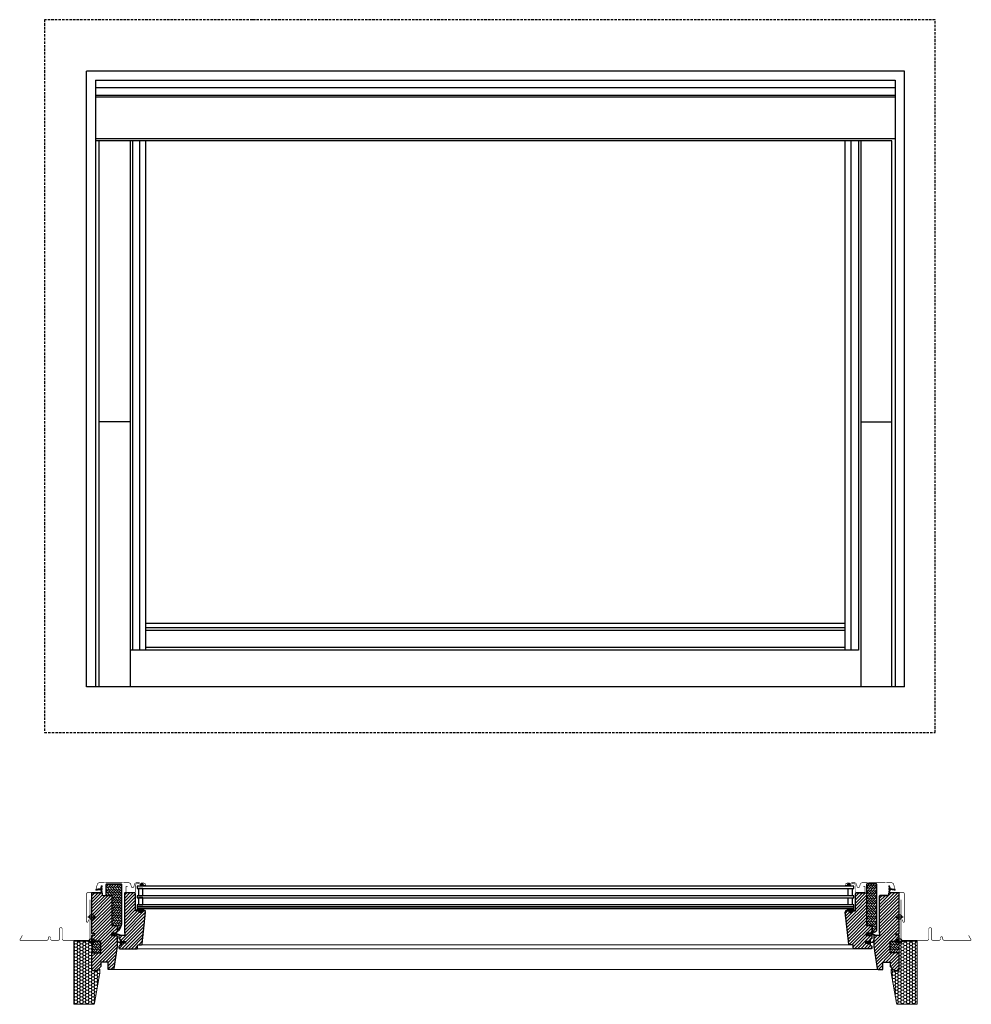
# Model space of a CAD drawing. Extents: x 25 to 3282, y -115 to 1541.
# Drawn here: x 25 to 1604, y -115 to 1519 of the extents above; entities that cross this region are included whole.
import ezdxf

# ---------------------------------------------------------------- set-up
doc = ezdxf.new("R2010")
doc.units = 0
doc.header["$LTSCALE"] = 10
doc.header["$MEASUREMENT"] = 0
doc.linetypes.add('HIDDEN', pattern=[0.6, 0.4, -0.2])
doc.layers.get('0').update_dxf_attribs({"linetype": 'CONTINUOUS'})
for name, color, linetype, lineweight in [('VELUX-BDX', 6, 'CONTINUOUS', 18), ('VELUX_DICHTUNGEN', 254, 'CONTINUOUS', 5), ('VELUX_EDW', 4, 'CONTINUOUS', 18), ('VELUX_SCHRAFFUR', 252, 'CONTINUOUS', 5)]:
    doc.layers.add(name, color=color, linetype=linetype, lineweight=lineweight)
for name, color, linetype in [('VELUX-STANDARD EINBAU', 10, 'CONTINUOUS'), ('VELUX-VERTIEFTER EINBAU', 160, 'CONTINUOUS'), ('VELUX_ABDECKBLECH', 4, 'CONTINUOUS'), ('VELUX_ANSICHT', 7, 'CONTINUOUS'), ('VELUX_FENSTERGLAS', 7, 'CONTINUOUS'), ('VELUX_FENSTERRAHMEN', 2, 'CONTINUOUS')]:
    doc.layers.add(name, color=color, linetype=linetype)
pattern_1 = [(45, (-1146.9696, -733.2854), (-2.65165, 2.65165), [])]
pattern_2 = [(45, (-1118.38956, -743.4854), (-0.176776695, 0.176776695), [])]
pattern_3 = [(45, (-1561.13434, -743.4854), (-0.176776695, 0.176776695), [])]
pattern_4 = [(45, (-1496.2476, -733.7854), (-2.6516504, 2.6516504), [])]
pattern_5 = [(135, (-1496.2476, -721.0854), (-4.2426407, -1e-14), [9, -3]), (225, (-1498.369, -718.964), (-4.2426407, -1e-14), [9, -3])]

# ---------------------------------------------------------------- blocks, each defined once
blk = doc.blocks.new('GGL L')
at = {"layer": 'VELUX_DICHTUNGEN'}
h = blk.add_hatch(dxfattribs=at)
h.set_pattern_fill('ANSI31', color=256, scale=2, style=0)
h.set_pattern_definition(pattern_2)
edge = h.paths.add_edge_path()
edge.add_line((15.2, 84.1), (15.8, 81.3))
edge.add_arc((16.5, 81.6), 0.7, 205, 377.9204)
edge.add_arc((31.3, 86.4), 14.9, 184.5466, 197.9204, ccw=False)
edge.add_arc((16.8, 85.2), 0.315, 108.8907, 183.5932, ccw=False)
edge.add_arc((16.5, 86.2), 0.7, 286.8045, 433.1955)
edge.add_arc((16.7, 87.2), 0.3, 175.4534, 253.1955, ccw=False)
edge.add_arc((31.3, 86), 14.9, 162.0796, 175.4534, ccw=False)
edge.add_arc((16.5, 90.8), 0.7, 342.0796, 515)
edge.add_line((15.8, 91.1), (15.2, 88.3))
edge.add_arc((16.2, 88.1), 1.06, 164.7734, 197.6418)
edge.add_arc((14.7, 87.5), 0.6, -86.0725, 27.4153, ccw=False)
edge.add_line((14.7, 86.9), (7, 85.7))
edge.add_arc((7.4, 85.1), 0.695, 123.8771, 266.2684)
edge.add_line((7.3, 84.4), (14.7, 85.5))
edge.add_arc((14.7, 84.9), 0.6, -27.4153, 86.0725, ccw=False)
edge.add_arc((16.2, 84.3), 1.06, 162.3582, 195.2266)
h = blk.add_hatch(dxfattribs=at)
h.set_pattern_fill('ANSI31', color=256, scale=2, style=0)
h.set_pattern_definition(pattern_2)
h.paths.add_polyline_path([(81.2, 94.4, -0.259924), (82.5, 96.1, -0.016376), (82.9, 96.2, -0.450393), (85.4, 94.2), (86, 90.9), (80.7, 90.9)])
h = blk.add_hatch(dxfattribs=at)
h.set_pattern_fill('ANSI31', color=256, scale=2, style=0)
h.set_pattern_definition(pattern_2)
h.paths.add_polyline_path([(82.9, 49.9), (85.9, 49.9), (88.8, 50), (88.9, 50.9), (86.4, 50.9, -0.36397), (86.2, 51.2), (86.2, 53, -0.240305), (86.3, 53.3, 0.674576), (86.1, 53.9), (82.5, 53.9, 0.523641), (82.2, 53.5), (83.2, 52, -0.595689), (83, 51.6), (79, 51.6), (78.2, 53.4), (77.6, 52.1, -0.649408), (77, 52.1), (76.3, 53.8), (75.3, 51.5, -0.488006), (74.5, 51.3), (73, 52.5, 0.323731), (72.7, 52.4), (72.7, 52, 0.109394), (72.7, 52), (75, 49.9), (78.3, 49.9), (78.3, 49.6, 0.999753), (82.9, 49.6)])
h = blk.add_hatch(dxfattribs=at)
h.set_pattern_fill('ANSI31', color=256, scale=2, style=0)
h.set_pattern_definition(pattern_2)
h.paths.add_polyline_path([(38.1, 9), (37.4, 10.7, -0.557806), (38, 11.3), (48.7, 8.8, 0.849746), (48.8, 9.8), (39.3, 13), (32.5, 13), (32.5, 9)])
h = blk.add_hatch(dxfattribs=at)
h.set_pattern_fill('ANSI31', color=256, scale=2, style=0)
h.set_pattern_definition(pattern_2)
h.paths.add_polyline_path([(55.7, -0.6), (48.6, -0.6), (48.6, 1), (47.8, 1.8, 0.668166), (47.3, 1.6), (47.3, -1.8), (45.8, -1.8, -0.357566), (42.7, 0.4), (42.2, 2.5, 0.336997), (42, 2.8), (42, 0.9), (42.3, -0.3, 0.334355), (45.1, -2.6), (47.3, -2.6), (47.3, -6.1, 0.668166), (47.8, -6.3), (48.6, -5.5), (48.6, -3.8), (55.7, -3.8)])
at = {"layer": 'VELUX_SCHRAFFUR', "linetype": 'Continuous', "lineweight": 0}
h = blk.add_hatch(dxfattribs=at)
h.set_pattern_fill('AR-HBONE', color=256, scale=0.75, angle=90, style=0)
h.set_pattern_definition([(135, (-520.59, -596.3794), (-4.242641, -1e-14), [9, -3]), (225, (-522.7114, -594.258), (-4.242641, -1e-14), [9, -3])])
edge = h.paths.add_edge_path()
edge.add_line((42, 17), (43.8, 17))
edge.add_arc((43.8, 19), 2, 270, 330)
edge.add_line((45.6, 18), (47.3, 21))
edge.add_arc((30, 31), 20, 330, 360)
edge.add_line((50, 31), (50, 93.3))
edge.add_arc((49, 93.3), 1, 0, 90)
edge.add_line((49, 94.3), (24.5, 94.3))
edge.add_arc((24.5, 93.3), 1, 90, 180)
edge.add_line((23.5, 93.3), (23.5, 76.7))
edge.add_arc((24.5, 76.7), 1, 180.0025, 270)
edge.add_line((24.5, 75.7), (33, 75.7))
edge.add_line((33, 75.7), (33, 26.7))
edge.add_line((33, 26.7), (33, 26))
edge.add_line((33, 26), (40.5, 26))
edge.add_arc((40.5, 24.5), 1.5, 0.0004, 90, ccw=False)
edge.add_line((42, 24.5), (42, 17))
at = {"layer": 'VELUX_SCHRAFFUR'}
h = blk.add_hatch(dxfattribs=at)
h.set_pattern_fill('ANSI31', color=256, scale=30, style=0)
h.set_pattern_definition(pattern_1)
h.paths.add_polyline_path([(33, 74.2, 0.414217), (31.5, 75.7), (18.5, 75.7, -0.414201), (17.5, 76.7), (17.5, 78.7, 0.414221), (16, 80.2), (1.5, 80.2, 0.41422), (0, 78.7), (0, 12.5), (0.5, 12), (5, 12), (5, 9.6), (0.5, 9.6), (0, 9.1), (0, 1.5), (1, 1.5), (1, 0), (15, -0.3), (15, -19.7), (0, -20), (0, -47.3), (2, -49.3), (7.5, -49.3), (14.8, -42), (14.8, -35), (27.3, -35), (27.3, -47), (35, -47, 0.371465), (36.5, -45.7), (42, -8.9, 0.036989), (42, -8.7), (42, 0.9), (41.7, 2.4, -0.654716), (42, 2.8), (42, 7.5, 0.414214), (40.5, 9), (32.5, 9), (32.5, 13), (39.4, 13, 0.198918), (40.5, 13.4), (41.6, 14.5, 0.198912), (42, 15.6), (42, 24.5, 0.414214), (40.5, 26), (33, 26)])
h = blk.add_hatch(dxfattribs=at)
h.set_pattern_fill('ANSI31', color=256, scale=30, style=0)
h.set_pattern_definition(pattern_1)
edge = h.paths.add_edge_path()
edge.add_arc((87.4, 47.9), 2, 354.1517, 450.0001)
edge.add_line((87.4, 49.9), (83.4, 49.9))
edge.add_arc((80.6, 49.9), 2.8, -180.0002, 0.0002, ccw=False)
edge.add_line((77.8, 49.9), (74.1, 49.9))
edge.add_arc((74.1, 51.4), 1.5, 179.9308, 270.0687, ccw=False)
edge.add_line((72.6, 51.4), (72.6, 78.4))
edge.add_arc((71.1, 78.4), 1.5, 0.0009, 89.9997)
edge.add_line((71.1, 79.9), (55.6, 79.9))
edge.add_arc((55.6, 78.4), 1.5, 90, 180)
edge.add_line((54.1, 78.4), (54.1, 13))
edge.add_line((54.1, 13), (54.6, 13))
edge.add_line((54.6, 13), (54.6, 13))
edge.add_line((54.6, 13), (54.6, 9))
edge.add_line((54.6, 9), (46.6, 9))
edge.add_arc((46.6, 7.5), 1.5, 90.0003, 180)
edge.add_line((45.1, 7.5), (45.1, 4.7))
edge.add_arc((46.6, 4.7), 1.5, 180, 242.8)
edge.add_line((45.9, 3.4), (46, 3.3))
edge.add_line((46, 3.3), (48.6, 2))
edge.add_line((48.6, 2), (48.6, -0.6))
edge.add_line((48.6, -0.6), (55.7, -0.6))
edge.add_line((55.7, -0.6), (55.7, -3.8))
edge.add_line((55.7, -3.8), (48.6, -3.8))
edge.add_line((48.6, -3.8), (48.6, -6.4))
edge.add_line((48.6, -6.4), (45.9, -7.8))
edge.add_arc((46.6, -9.1), 1.5, 117.2002, 179.9982)
edge.add_line((45.1, -9.1), (45.1, -11.3))
edge.add_arc((46.6, -11.3), 1.5, 180.0013, 269.9992)
edge.add_line((46.6, -12.8), (74.6, -12.8))
edge.add_arc((74.6, -11.3), 1.5, 269.9993, 360.0002)
edge.add_line((76.1, -11.3), (76.1, -7.3))
edge.add_arc((77.1, -7.3), 1, 90.0008, 179.9999, ccw=False)
edge.add_line((77.1, -6.3), (82.3, -6.3))
edge.add_arc((82.3, -4.8), 1.5, 270.0006, 354.2661)
edge.add_line((83.8, -4.9), (89.4, 47.7))
at = {"layer": 'VELUX_SCHRAFFUR', "linetype": 'Continuous', "lineweight": 0}
h = blk.add_hatch(dxfattribs=at)
h.set_pattern_fill('AR-HBONE', color=256, scale=0.75, angle=90, style=0)
h.set_pattern_definition([(135, (-1140.5696, -721.0854), (-4.242641, -1e-14), [9, -3]), (225, (-1142.691, -718.964), (-4.242641, -1e-14), [9, -3])])
edge = h.paths.add_edge_path()
edge.add_line((1, 0), (1, -20))
edge.add_line((1, -20), (15, -19.7))
edge.add_line((15, -19.7), (15, -0.3))
edge.add_line((15, -0.3), (1, 0))
at = {"layer": 'VELUX-STANDARD EINBAU'}
for p, q in [((-6.5, 0), (6.5, 0)), ((0, -6.5), (0, 6.5))]:
    blk.add_line(p, q, dxfattribs=at)
blk.add_circle((0, 0), 4, dxfattribs=at)
at = {"layer": 'VELUX-VERTIEFTER EINBAU'}
for p, q in [((-6.5, 40), (6.5, 40)), ((0, 33.5), (0, 46.5))]:
    blk.add_line(p, q, dxfattribs=at)
blk.add_circle((0, 40), 4, dxfattribs=at)
at = {"layer": 'VELUX_ABDECKBLECH', "const_width": 1}
for points in [[(-5.4, 35.7), (-6.3, 32.2, -0.8768), (-9, 32.5), (-9, 77.2, -0.414216), (-5.3, 80.8), (16.4, 80.8, 0.414222), (17.1, 81.6), (17.1, 90.9, 0.89662), (15.8, 91), (14.9, 87.2)], [(6.4, 83.9), (9.1, 93.9, -0.321096), (12.5, 96.7, -0.033118), (61.3, 96.7, -0.321096), (64.7, 93.9), (65.8, 90, 0.759037), (69.7, 90), (71.1, 94.7, -0.220957), (73.6, 96.7, -0.123295), (78.5, 96.7, -0.077607), (79.6, 96.2)], [(85.7, 93.6), (87.5, 92.4, 0.922102), (89.2, 94.6, 0.363076), (80.4, 94.9, -0.211167), (79.5, 94.7), (75.7, 95.4, 0.4645), (73, 93.1), (73, 82.2, -0.414214), (71.9, 81.1), (57.7, 81.1, -0.414214), (56.6, 82.2), (56.6, 90, -0.414214), (57.3, 90.7), (59.4, 90.7)]]:
    blk.add_lwpolyline(points, format="xyb", dxfattribs=at)
at = {"layer": 'VELUX_DICHTUNGEN'}
for points in [[(15.2, 84.1), (15.8, 81.3, 0.940052), (17.1, 81.8, -0.05842), (16.4, 85.2, -0.338007), (16.7, 85.5, 0.742604), (16.7, 86.9, -0.352853), (16.4, 87.2, -0.05842), (17.1, 90.6, 0.940052), (15.8, 91.1), (15.2, 88.3, 0.144407), (15.2, 87.7, -0.540065), (14.7, 86.9), (7, 85.7, 0.715872), (7.3, 84.4), (14.7, 85.5, -0.540065), (15.2, 84.7, 0.144407)], [(77.6, 52.1, -0.649408), (77, 52.1), (76.3, 53.8), (75.3, 51.5, -0.488006), (74.5, 51.3), (73, 52.5, 0.910233), (72.7, 52), (75, 49.9), (78.3, 49.9), (78.3, 49.7, 1.000247), (82.9, 49.7), (82.9, 49.9), (85.9, 49.9), (88.8, 50), (88.9, 50.9), (86.4, 50.9, -0.36397), (86.2, 51.2), (86.2, 53, -0.240305), (86.3, 53.3, 0.722724), (86.1, 53.9), (82.5, 53.9, 0.523641), (82.2, 53.5), (83.2, 52, -0.595689), (83, 51.6), (79, 51.6), (78.2, 53.4)]]:
    blk.add_lwpolyline(points, format="xyb", close=True, dxfattribs=at)
for points in [[(86, 90.9), (80.7, 90.9), (81.2, 94.4, -0.896962), (85.4, 94.2), (86, 90.9)], [(39.2, 13), (48.8, 9.8, -0.849746), (48.7, 8.8), (38, 11.3, 0.557806), (37.4, 10.7), (38.1, 9), (32.5, 9), (32.5, 13), (39.3, 13)], [(41.7, 2.4, -1.272466), (42.2, 2.5, 1.272466), (41.7, 2.4, -1.272466), (42.2, 2.5), (42.7, 0.4, 0.357566), (45.8, -1.8), (47.3, -1.8), (47.3, 1.6, -0.668166), (47.8, 1.8), (48.6, 1), (48.6, -0.6), (55.7, -0.6), (55.7, -3.8), (48.6, -3.8), (48.6, -5.5), (47.8, -6.3, -0.668166), (47.3, -6.1), (47.3, -2.6), (45.1, -2.6, -0.334355), (42.3, -0.3), (41.7, 2.4)]]:
    blk.add_lwpolyline(points, format="xyb", dxfattribs=at)
at = {"layer": 'VELUX_FENSTERGLAS'}
for points in [[(84.8, 74.9), (84.8, 86.9), (77.8, 86.9), (77.8, 74.9)], [(84.8, 59.9), (84.8, 71.9), (77.8, 71.9), (77.8, 59.9)]]:
    blk.add_lwpolyline(points, close=True, dxfattribs=at)
at = {"layer": 'VELUX_FENSTERRAHMEN'}
blk.add_line((89.4, 47.7), (89.4, 47.7), dxfattribs=at)
for points in [[(42, 17), (43.8, 17, 0.267949), (45.6, 18), (47.3, 21, 0.131652), (50, 31), (50, 93.3, 0.414214), (49, 94.3), (24.5, 94.3, 0.414214), (23.5, 93.3), (23.5, 76.7, 0.414201), (24.5, 75.7), (33, 75.7), (33, 26.7), (33, 26), (40.5, 26, -0.414212), (42, 24.5)], [(42, 7.5), (42, -8.7, -0.037137), (42, -8.9), (36.5, -45.7, -0.371465), (35, -47), (27.3, -47), (27.3, -35), (14.8, -35), (14.8, -42), (7.5, -49.3), (2, -49.3), (0, -47.3), (0, -20), (15, -19.7), (15, -0.3), (1, 0), (1, 1.5), (0, 1.5), (0, 9.1), (0.5, 9.6), (5, 9.6), (5, 12), (0.5, 12), (0, 12.5), (0, 78.7, -0.41422), (1.5, 80.2), (16, 80.2, -0.414221), (17.5, 78.7), (17.5, 76.7, 0.414201), (18.5, 75.7), (31.5, 75.7, -0.414217), (33, 74.2), (33, 26), (40.5, 26, -0.414214), (42, 24.5), (42, 15.6, -0.198912), (41.6, 14.5), (40.5, 13.4, -0.198918), (39.4, 13), (32.5, 13), (32.5, 9), (40.5, 9, -0.414214)]]:
    blk.add_lwpolyline(points, format="xyb", close=True, dxfattribs=at)
blk.add_lwpolyline([(89.4, 47.7, 0.444436), (87.4, 49.9), (83.4, 49.9, -1.000004), (77.8, 49.9), (74.1, 49.9, -0.414919), (72.6, 51.4), (72.6, 78.4, 0.414208), (71.1, 79.9), (55.6, 79.9, 0.414214), (54.1, 78.4), (54.1, 13), (54.6, 13), (54.6, 13), (54.6, 9), (46.6, 9, 0.414212), (45.1, 7.5), (45.1, 4.7, 0.281087), (45.9, 3.4), (46, 3.3), (48.6, 2), (48.6, -0.6), (55.7, -0.6), (55.7, -3.8), (48.6, -3.8), (48.6, -6.4), (45.9, -7.8, 0.281078), (45.1, -9.1), (45.1, -11.3, 0.414203), (46.6, -12.8), (74.6, -12.8, 0.414218), (76.1, -11.3), (76.1, -7.3, -0.414209), (77.1, -6.3), (82.3, -6.3, 0.385194), (83.8, -4.9), (89.4, 47.7)], format="xyb", dxfattribs=at)
at = {"layer": 'VELUX_SCHRAFFUR', "linetype": 'Continuous', "lineweight": 0}
blk.add_lwpolyline([(1, 0), (1, -20), (15, -19.7), (15, -0.3), (1, 0)], dxfattribs=at)
blk = doc.blocks.new('GGL R')
at = {"layer": 'VELUX_DICHTUNGEN'}
h = blk.add_hatch(dxfattribs=at)
h.set_pattern_fill('ANSI31', color=256, scale=2, style=0)
h.set_pattern_definition(pattern_3)
h.paths.add_polyline_path([(-81.2, 94.4, 0.259924), (-82.5, 96.1, 0.016376), (-82.9, 96.2, 0.450393), (-85.4, 94.2), (-86, 90.9), (-80.7, 90.9)])
h = blk.add_hatch(dxfattribs=at)
h.set_pattern_fill('ANSI31', color=256, scale=2, style=0)
h.set_pattern_definition(pattern_3)
edge = h.paths.add_edge_path()
edge.add_line((-15.2, 84.1), (-15.8, 81.3))
edge.add_arc((-16.4, 81.6), 0.7, 162.0796, 335, ccw=False)
edge.add_arc((-31.3, 86.4), 14.9, 342.0796, 355.4534)
edge.add_arc((-16.8, 85.3), 0.315, 356.4068, 431.1093)
edge.add_arc((-16.4, 86.2), 0.7, 106.8045, 253.1955, ccw=False)
edge.add_arc((-16.7, 87.2), 0.3, 286.8045, 364.5466)
edge.add_arc((-31.3, 86), 14.9, 4.5466, 17.9204)
edge.add_arc((-16.4, 90.8), 0.7, 25, 197.9204, ccw=False)
edge.add_line((-15.8, 91.1), (-15.2, 88.4))
edge.add_arc((-16.2, 88.1), 1.06, -17.6418, 15.2266, ccw=False)
edge.add_arc((-14.7, 87.5), 0.6, 152.5847, 266.0725)
edge.add_line((-14.7, 86.9), (-7, 85.7))
edge.add_arc((-7.4, 85.1), 0.695, -86.2684, 56.1229, ccw=False)
edge.add_line((-7.3, 84.4), (-14.7, 85.6))
edge.add_arc((-14.7, 85), 0.6, 93.9275, 207.4153)
edge.add_arc((-16.2, 84.4), 1.06, -15.2266, 17.6418, ccw=False)
h = blk.add_hatch(dxfattribs=at)
h.set_pattern_fill('ANSI31', color=256, scale=2, style=0)
h.set_pattern_definition(pattern_3)
h.paths.add_polyline_path([(-82.8, 49.9), (-85.9, 49.9), (-88.7, 50), (-88.9, 50.9), (-86.4, 50.9, 0.36397), (-86.1, 51.2), (-86.1, 53, 0.240305), (-86.3, 53.3, -0.674576), (-86.1, 53.9), (-82.4, 53.9, -0.523641), (-82.2, 53.5), (-83.2, 52, 0.595689), (-82.9, 51.6), (-78.9, 51.6), (-78.1, 53.4), (-77.5, 52.1, 0.649408), (-77, 52.1), (-76.2, 53.8), (-75.2, 51.5, 0.488006), (-74.5, 51.3), (-72.9, 52.5, -0.323731), (-72.6, 52.4), (-72.6, 52, -0.109394), (-72.7, 52), (-75, 49.9), (-78.3, 49.9), (-78.3, 49.6, -0.999753), (-82.8, 49.6)])
h = blk.add_hatch(dxfattribs=at)
h.set_pattern_fill('ANSI31', color=256, scale=2, style=0)
h.set_pattern_definition(pattern_3)
h.paths.add_polyline_path([(-55.7, -0.6), (-48.6, -0.6), (-48.6, 1), (-47.8, 1.8, -0.668166), (-47.3, 1.6), (-47.3, -1.8), (-45.8, -1.8, 0.357566), (-42.7, 0.4), (-42.2, 2.5, -0.336997), (-42, 2.8), (-42, 0.9), (-42.3, -0.3, -0.334355), (-45.1, -2.6), (-47.3, -2.6), (-47.3, -6.1, -0.668166), (-47.8, -6.3), (-48.6, -5.5), (-48.6, -3.8), (-55.7, -3.8)])
h = blk.add_hatch(dxfattribs=at)
h.set_pattern_fill('ANSI31', color=256, scale=2, style=0)
h.set_pattern_definition(pattern_3)
h.paths.add_polyline_path([(-49, 9), (-49.7, 10.7, -0.557806), (-49.1, 11.3), (-38.4, 8.8, 0.849746), (-38.3, 9.8), (-47.8, 13), (-54.6, 13), (-54.6, 9)])
at = {"layer": 'VELUX_SCHRAFFUR', "linetype": 'Continuous', "lineweight": 0}
h = blk.add_hatch(dxfattribs=at)
h.set_pattern_fill('AR-HBONE', color=256, scale=0.75, angle=90, style=0)
h.set_pattern_definition(pattern_5)
edge = h.paths.add_edge_path(flags=0)
edge.add_line((-43.6, 13.5), (-44.6, 13.5))
edge.add_line((-44.6, 13.5), (-44.6, 26))
edge.add_line((-44.6, 26), (-53.1, 26))
edge.add_arc((-53.1, 27), 1, 180, 270, ccw=False)
edge.add_line((-54.1, 27), (-54.1, 93.8))
edge.add_arc((-53.1, 93.8), 1, 450, 540, ccw=False)
edge.add_line((-53.1, 94.8), (-38.1, 94.8))
edge.add_arc((-38.1, 93.8), 1, 360, 450, ccw=False)
edge.add_line((-37.1, 93.8), (-37.1, 18.3))
edge.add_arc((-40.1, 18.3), 3, 295, 360, ccw=False)
edge.add_line((-38.8, 15.6), (-43.2, 13.6))
edge.add_arc((-43.6, 14.5), 1, 270, 295, ccw=False)
at = {"layer": 'VELUX_SCHRAFFUR'}
h = blk.add_hatch(dxfattribs=at)
h.set_pattern_fill('ANSI31', color=256, scale=30, style=0)
h.set_pattern_definition(pattern_4)
edge = h.paths.add_edge_path()
edge.add_arc((-55.6, 78.4), 1.5, 0, 90, ccw=False)
edge.add_line((-54.1, 78.4), (-54.1, 26))
edge.add_line((-54.1, 26), (-46.6, 26))
edge.add_arc((-46.6, 24.5), 1.5, 0, 90, ccw=False)
edge.add_line((-45.1, 24.5), (-45.1, 14.5))
edge.add_arc((-46.6, 14.5), 1.5, 270, 360, ccw=False)
edge.add_line((-46.6, 13), (-54.6, 13))
edge.add_line((-54.6, 13), (-54.6, 9))
edge.add_line((-54.6, 9), (-46.6, 9))
edge.add_arc((-46.6, 7.5), 1.5, 0, 89.9588, ccw=False)
edge.add_line((-45.1, 7.5), (-45.1, 4.7))
edge.add_arc((-46.6, 4.7), 1.5, -62.8, 0, ccw=False)
edge.add_line((-45.9, 3.4), (-48.6, 2))
edge.add_line((-48.6, 2), (-48.6, -0.6))
edge.add_line((-48.6, -0.6), (-55.7, -0.6))
edge.add_line((-55.7, -0.6), (-55.7, -3.8))
edge.add_line((-55.7, -3.8), (-48.6, -3.8))
edge.add_line((-48.6, -3.8), (-48.6, -6.4))
edge.add_line((-48.6, -6.4), (-45.9, -7.8))
edge.add_arc((-46.6, -9.1), 1.5, 0.0019, 62.7993, ccw=False)
edge.add_line((-45.1, -9.1), (-45.1, -11.3))
edge.add_arc((-46.6, -11.3), 1.5, 270.0005, 359.9987, ccw=False)
edge.add_line((-46.6, -12.8), (-74.6, -12.8))
edge.add_arc((-74.6, -11.3), 1.5, 180, 270, ccw=False)
edge.add_line((-76.1, -11.3), (-76.1, -7.3))
edge.add_arc((-77.1, -7.3), 1, 0, 90)
edge.add_line((-77.1, -6.3), (-82.3, -6.3))
edge.add_arc((-82.3, -4.8), 1.5, 186.0003, 269.9999, ccw=False)
edge.add_line((-83.8, -5), (-89.4, 47.7))
edge.add_arc((-87.4, 47.9), 2, 89.849, 186.1512, ccw=False)
edge.add_line((-87.4, 49.9), (-83.4, 49.9))
edge.add_arc((-80.6, 49.9), 2.8, 179.9998, 360.0002)
edge.add_line((-77.8, 49.9), (-74.1, 49.9))
edge.add_arc((-74.1, 51.4), 1.5, 269.9999, 360.0008)
edge.add_line((-72.6, 51.4), (-72.6, 78.4))
edge.add_arc((-71.1, 78.4), 1.5, 90.0003, 179.9991, ccw=False)
edge.add_line((-71.1, 79.9), (-55.6, 79.9))
h = blk.add_hatch(dxfattribs=at)
h.set_pattern_fill('ANSI31', color=256, scale=30, style=0)
h.set_pattern_definition(pattern_4)
edge = h.paths.add_edge_path(flags=0)
edge.add_arc((-31.5, 74.2), 1.5, 450, 540, ccw=False)
edge.add_line((-31.5, 75.7), (-18.5, 75.7))
edge.add_arc((-18.5, 76.7), 1, 270, 360)
edge.add_line((-17.5, 76.7), (-17.5, 78.7))
edge.add_arc((-16, 78.7), 1.5, 450, 540, ccw=False)
edge.add_line((-16, 80.2), (-1.5, 80.2))
edge.add_arc((-1.5, 78.7), 1.5, 360, 450, ccw=False)
edge.add_line((0, 78.7), (0, 12.5))
edge.add_line((0, 12.5), (-0.5, 12))
edge.add_line((-0.5, 12), (-5, 12))
edge.add_line((-5, 12), (-5, 9.6))
edge.add_line((-5, 9.6), (-0.5, 9.6))
edge.add_line((-0.5, 9.6), (0, 9.1))
edge.add_line((0, 9.1), (0, 1.5))
edge.add_line((0, 1.5), (-1, 1.5))
edge.add_line((-1, 1.5), (-1, 0))
edge.add_line((-1, 0), (-15, -0.3))
edge.add_line((-15, -0.3), (-15, -19.7))
edge.add_line((-15, -19.7), (0, -20))
edge.add_line((0, -20), (0, -47.3))
edge.add_line((0, -47.3), (-2, -49.3))
edge.add_line((-2, -49.3), (-7.5, -49.3))
edge.add_line((-7.5, -49.3), (-14.8, -42))
edge.add_line((-14.8, -42), (-14.8, -35))
edge.add_line((-14.8, -35), (-27.3, -35))
edge.add_line((-27.3, -35), (-27.3, -47))
edge.add_line((-27.3, -47), (-35, -47))
edge.add_arc((-35, -45.5), 1.5, 188.4868, 270, ccw=False)
edge.add_line((-36.5, -45.7), (-42, -8.9))
edge.add_arc((-40.5, -8.7), 1.5, 180, 188.4868, ccw=False)
edge.add_line((-42, -8.7), (-42, 7.5))
edge.add_arc((-40.5, 7.5), 1.5, 450, 540, ccw=False)
edge.add_line((-40.5, 9), (-32.5, 9))
edge.add_line((-32.5, 9), (-32.5, 13))
edge.add_line((-32.5, 13), (-33, 13))
edge.add_line((-33, 13), (-33, 74.2))
at = {"layer": 'VELUX_SCHRAFFUR', "linetype": 'Continuous', "lineweight": 0}
h = blk.add_hatch(dxfattribs=at)
h.set_pattern_fill('AR-HBONE', color=256, scale=0.75, angle=90, style=0)
h.set_pattern_definition(pattern_5)
edge = h.paths.add_edge_path()
edge.add_line((0, 0), (0, -20))
edge.add_line((0, -20), (-15, -19.7))
edge.add_line((-15, -19.7), (-15, -0.3))
edge.add_line((-15, -0.3), (0, 0))
at = {"layer": 'VELUX-STANDARD EINBAU'}
for p, q in [((-6.5, 0), (6.5, 0)), ((0, -6.5), (0, 6.5))]:
    blk.add_line(p, q, dxfattribs=at)
blk.add_circle((0, 0), 4, dxfattribs=at)
at = {"layer": 'VELUX-VERTIEFTER EINBAU'}
for p, q in [((-6.5, 40), (6.5, 40)), ((0, 33.5), (0, 46.5))]:
    blk.add_line(p, q, dxfattribs=at)
blk.add_circle((0, 40), 4, dxfattribs=at)
at = {"layer": 'VELUX_ABDECKBLECH', "const_width": 1}
for points in [[(-85.7, 93.6), (-87.5, 92.4, -0.922102), (-89.2, 94.6, -0.363076), (-80.4, 94.9, 0.211167), (-79.5, 94.7), (-75.7, 95.4, -0.4645), (-73, 93.1), (-73, 82.2, 0.414214), (-71.9, 81.1), (-57.7, 81.1, 0.414214), (-56.6, 82.2), (-56.6, 90, 0.414214), (-57.3, 90.7), (-59.4, 90.7)], [(-6.4, 83.9), (-9.1, 93.9, 0.321096), (-12.5, 96.7, 0.033118), (-61.3, 96.7, 0.321096), (-64.7, 93.9), (-65.8, 90, -0.759037), (-69.7, 90), (-71.1, 94.7, 0.220957), (-73.6, 96.7, 0.123295), (-78.5, 96.7, 0.077607), (-79.6, 96.2)], [(5.4, 35.7), (6.3, 32.2, 0.8768), (9, 32.5), (9, 77.2, 0.414216), (5.3, 80.8), (-16.4, 80.8, -0.414222), (-17.1, 81.6), (-17.1, 90.9, -0.89662), (-15.8, 91), (-14.9, 87.2)]]:
    blk.add_lwpolyline(points, format="xyb", dxfattribs=at)
at = {"layer": 'VELUX_DICHTUNGEN'}
for points in [[(-86, 90.9), (-80.7, 90.9), (-81.2, 94.4, 0.896962), (-85.4, 94.2), (-86, 90.9)], [(-41.7, 2.4, 1.272466), (-42.2, 2.5, -1.272466), (-41.7, 2.4, 1.272466), (-42.2, 2.5), (-42.7, 0.4, -0.357566), (-45.8, -1.8), (-47.3, -1.8), (-47.3, 1.6, 0.668166), (-47.8, 1.8), (-48.6, 1), (-48.6, -0.6), (-55.7, -0.6), (-55.7, -3.8), (-48.6, -3.8), (-48.6, -5.5), (-47.8, -6.3, 0.668166), (-47.3, -6.1), (-47.3, -2.6), (-45.1, -2.6, 0.334355), (-42.3, -0.3), (-41.7, 2.4)], [(-47.9, 13), (-38.3, 9.8, -0.849746), (-38.4, 8.8), (-49.1, 11.3, 0.557806), (-49.7, 10.7), (-49, 9), (-54.6, 9), (-54.6, 13), (-47.8, 13)]]:
    blk.add_lwpolyline(points, format="xyb", dxfattribs=at)
for points in [[(-15.2, 84.1), (-15.8, 81.3, -0.940052), (-17.1, 81.8, 0.05842), (-16.4, 85.2, 0.338007), (-16.7, 85.6, -0.742604), (-16.7, 86.9, 0.352853), (-16.4, 87.2, 0.05842), (-17.1, 90.6, -0.940052), (-15.8, 91.1), (-15.2, 88.4, -0.144407), (-15.2, 87.8, 0.540065), (-14.7, 86.9), (-7, 85.7, -0.715872), (-7.3, 84.4), (-14.7, 85.6, 0.540065), (-15.2, 84.7, -0.144407)], [(-77.5, 52.1, 0.649408), (-77, 52.1), (-76.2, 53.8), (-75.2, 51.5, 0.488006), (-74.5, 51.3), (-72.9, 52.5, -0.910233), (-72.7, 52), (-75, 49.9), (-78.3, 49.9), (-78.3, 49.7, -1.000247), (-82.8, 49.7), (-82.8, 49.9), (-85.9, 49.9), (-88.7, 50), (-88.9, 50.9), (-86.4, 50.9, 0.36397), (-86.1, 51.2), (-86.1, 53, 0.240305), (-86.3, 53.3, -0.722724), (-86.1, 53.9), (-82.4, 53.9, -0.523641), (-82.2, 53.5), (-83.2, 52, 0.595689), (-82.9, 51.6), (-78.9, 51.6), (-78.1, 53.4)]]:
    blk.add_lwpolyline(points, format="xyb", close=True, dxfattribs=at)
at = {"layer": 'VELUX_FENSTERGLAS'}
for points in [[(-84.8, 74.9), (-84.8, 86.9), (-77.8, 86.9), (-77.8, 74.9)], [(-84.8, 59.9), (-84.8, 71.9), (-77.8, 71.9), (-77.8, 59.9)]]:
    blk.add_lwpolyline(points, close=True, dxfattribs=at)
at = {"layer": 'VELUX_FENSTERRAHMEN'}
for points in [[(-43.6, 13.5, 0.109518), (-43.2, 13.6), (-38.8, 15.6, 0.291473), (-37.1, 18.3), (-37.1, 93.8, 0.414214), (-38.1, 94.8), (-53.1, 94.8, 0.414214), (-54.1, 93.8), (-54.1, 27, 0.414214), (-53.1, 26), (-44.6, 26), (-44.6, 13.5), (-43.6, 13.5)], [(-55.6, 79.9, -0.414214), (-54.1, 78.4), (-54.1, 26), (-46.6, 26, -0.414214), (-45.1, 24.5), (-45.1, 14.5, -0.414214), (-46.6, 13), (-54.6, 13), (-54.6, 9), (-46.6, 9, -0.414003), (-45.1, 7.5), (-45.1, 4.7, -0.281087), (-45.9, 3.4), (-48.6, 2), (-48.6, -0.6), (-55.7, -0.6), (-55.7, -3.8), (-48.6, -3.8), (-48.6, -6.4), (-45.9, -7.8, -0.281075), (-45.1, -9.1), (-45.1, -11.3, -0.414204), (-46.6, -12.8), (-74.6, -12.8, -0.414214), (-76.1, -11.3), (-76.1, -7.3, 0.414214), (-77.1, -6.3), (-82.3, -6.3, -0.383862), (-83.8, -5), (-89.4, 47.7, -0.44681), (-87.4, 49.9), (-83.4, 49.9, 1.000004), (-77.8, 49.9), (-74.1, 49.9, 0.414218), (-72.6, 51.4), (-72.6, 78.4, -0.414208), (-71.1, 79.9), (-55.6, 79.9)], [(-31.5, 75.7, 0.414217), (-33, 74.2), (-33, 13), (-32.5, 13), (-32.5, 9), (-40.5, 9, 0.414214), (-42, 7.5), (-42, -8.7, 0.037137), (-42, -8.9), (-36.5, -45.7, 0.371472), (-35, -47), (-27.3, -47), (-27.3, -35), (-14.8, -35), (-14.8, -42), (-7.5, -49.3), (-2, -49.3), (0, -47.3), (0, -20), (-15, -19.7), (-15, -0.3), (-1, 0), (-1, 1.5), (0, 1.5), (0, 9.1), (-0.5, 9.6), (-5, 9.6), (-5, 12), (-0.5, 12), (0, 12.5), (0, 78.7, 0.41422), (-1.5, 80.2), (-16, 80.2, 0.414221), (-17.5, 78.7), (-17.5, 76.7, -0.414201), (-18.5, 75.7, -0.000015), (-31.5, 75.7), (-18.5, 75.7)]]:
    blk.add_lwpolyline(points, format="xyb", dxfattribs=at)
at = {"layer": 'VELUX_SCHRAFFUR', "linetype": 'Continuous', "lineweight": 0}
blk.add_lwpolyline([(0, 0), (0, -20), (-15, -19.7), (-15, -0.3), (0, 0)], dxfattribs=at)
blk = doc.blocks.new('BDX 105 links')
at = {"layer": 'VELUX-BDX'}
h = blk.add_hatch(dxfattribs=at)
h.set_pattern_fill('HONEY', color=6)
h.set_pattern_definition([(0, (-4841.4406, -1188.6663), (4.7625, 2.7496306), [3.175, -6.35]), (120, (-4841.4406, -1188.6663), (-4.7625, 2.7496307), [3.175, -6.35]), (60, (-4841.4406, -1188.6663), (1e-08, 5.4992613), [-6.35, 3.175])])
h.paths.add_polyline_path([(-30, -105), (2.6, -105, 0.364217), (4.6, -103.3), (13.5, -52.7), (13.5, -48.9), (13.4, -47.5, 0.693788), (9.5, -47.5, -0.317495), (7.4, -48.9), (2, -48.9, -0.414214), (0, -46.9), (0, 0), (-30, 0)])
blk.add_lwpolyline([(-30, -105), (-30, 0), (0, 0), (0, -46.9, 0.414214), (2, -48.9), (7.4, -48.9, 0.308367), (9.5, -47.5, -0.706791), (13.4, -47.5), (13.5, -48.9), (13.5, -52.7), (4.6, -103.3, -0.364217), (2.6, -105)], format="xyb", close=True, dxfattribs=at)
blk = doc.blocks.new('BDX 105 rechts')
at = {"layer": 'VELUX-BDX'}
h = blk.add_hatch(dxfattribs=at)
h.set_pattern_fill('HONEY', color=6)
h.set_pattern_definition([(0, (-4955.3534, -1188.6663), (4.7625, 2.7496306), [3.175, -6.35]), (120, (-4955.3534, -1188.6663), (-4.7625, 2.7496307), [3.175, -6.35]), (60, (-4955.3534, -1188.6663), (1e-08, 5.4992613), [-6.35, 3.175])])
h.paths.add_polyline_path([(30, 0), (0, 0), (0, -46.9, -0.414214), (-2, -48.9), (-7.4, -48.9, -0.317495), (-9.5, -47.5, 0.693788), (-13.4, -47.5), (-13.5, -48.9), (-13.5, -52.7), (-4.6, -103.3, 0.364217), (-2.6, -105), (30, -105)])
blk.add_lwpolyline([(0, -46.9, -0.414214), (-2, -48.9), (-7.4, -48.9, -0.308367), (-9.5, -47.5, 0.706791), (-13.4, -47.5), (-13.5, -48.9), (-13.5, -52.7), (-4.6, -103.3, 0.364217), (-2.6, -105), (30, -105), (30, 0), (0, 0)], format="xyb", close=True, dxfattribs=at)

msp = doc.modelspace()

# ---------------------------------------------------------------- linework, layer by layer
at = {"layer": 'VELUX_ANSICHT'}
for p, q in [((135.5, 412), (135.5, 1433.6)), ((1493.5, 1433.6), (135.5, 1433.6)), ((1493.5, 412), (1493.5, 1433.6)), ((150.9, 1418.6), (1478.1, 1418.6)), ((150.9, 1418.6), (150.9, 412)), ((150.9, 1406.1), (1478.1, 1406.1)), ((1478.1, 1418.6), (1478.1, 412)), ((150.9, 1393.6), (1478.1, 1393.6)), ((150.9, 1390.8), (1478.1, 1390.8)), ((150.9, 1321.6), (1478.1, 1321.6)), ((1472.1, 1318), (150.9, 1318)), ((157, 412), (157, 1318)), ((208, 1318), (208, 412)), ((212.3, 1318), (212.3, 472.4)), ((224.1, 472.4), (224.1, 1318)), ((234.2, 472.4), (234.2, 1318)), ((1394.8, 472.4), (1394.8, 1318)), ((1405, 472.4), (1405, 1318)), ((1416.8, 1318), (1416.8, 472.4)), ((1421.1, 1318), (1421.1, 412)), ((1472.1, 412), (1472.1, 1318)), ((208, 851.7), (157, 851.7)), ((1421.1, 851.7), (1472.1, 851.7)), ((1394.8, 516.8), (234.2, 516.8)), ((1394.8, 509.8), (234.2, 509.8)), ((1394.8, 505.4), (234.2, 505.4)), ((1394.8, 477.3), (234.2, 477.3)), ((1416.8, 472.4), (208, 472.4)), ((1493.5, 412), (135.5, 412))]:
    msp.add_line(p, q, dxfattribs=at)
at = {"layer": 'VELUX_ANSICHT', "linetype": 'HIDDEN'}
msp.add_lwpolyline([(1544, 336.3), (1544, 1518.8), (411.3, 1518.8), (66, 1518.8), (66, 336.3)], close=True, dxfattribs=at)
at = {"layer": 'VELUX_EDW', "const_width": 1}
for points in [[(29.3, -0.7), (25.5, -7.4, 0.57735), (26.3, -8.9), (69.5, -8.9, 0.414214), (72.3, -6.1), (72.3, -4.8, -1), (76, -4.8), (76, -6.1, 0.414214), (78.8, -8.9), (88.3, -8.9, 0.414214), (91.1, -6.1), (91.1, 10.4, -1), (95.3, 10.4), (95.3, -6.1, 0.414214), (98.1, -8.9), (138.6, -8.9, 0.414214), (141.4, -6.1), (141.4, 58.8)], [(1599.8, -0.7), (1603.6, -7.4, -0.57735), (1602.8, -8.9), (1559.6, -8.9, -0.414214), (1556.8, -6.1), (1556.8, -4.8, 1), (1553.1, -4.8), (1553.1, -6.1, -0.414214), (1550.3, -8.9), (1540.8, -8.9, -0.414214), (1538, -6.1), (1538, 10.4, 1), (1533.8, 10.4), (1533.8, -6.1, -0.414214), (1531, -8.9), (1490.5, -8.9, -0.414214), (1487.7, -6.1), (1487.7, 58.8)]]:
    msp.add_lwpolyline(points, format="xyb", dxfattribs=at)
at = {"layer": 'VELUX_FENSTERGLAS'}
for points in [[(1409, 80.9), (220, 80.9), (220, 76.9), (1409, 76.9), (1409, 80.9)], [(1409, 64.9), (220, 64.9), (220, 61.9), (1409, 61.9), (1409, 64.9)], [(1409, 49.9), (220, 49.9), (220, 46.9), (1409, 46.9), (1409, 49.9)], [(1409, 46.9), (220, 46.9), (220, 43.9), (1409, 43.9), (1409, 46.9)]]:
    msp.add_lwpolyline(points, dxfattribs=at)
at = {"layer": 'VELUX_FENSTERRAHMEN', "color": 1, "lineweight": 13}
for p, q in [((226.9, -16.3), (1402.2, -16.3)), ((219.1, -22.8), (1409.9, -22.8)), ((179.6, -57), (1449.5, -57))]:
    msp.add_line(p, q, dxfattribs=at)

# ---------------------------------------------------------------- block references
for name, p in [('GGL L', (144.5, -10)), ('GGL R', (1484.5, -10))]:
    msp.add_blockref(name, p)
at = {"layer": 'VELUX-BDX'}
for name, p in [('BDX 105 links', (144.5, -10)), ('BDX 105 rechts', (1484.5, -10))]:
    msp.add_blockref(name, p, dxfattribs=at)

doc.saveas('drawing.dxf')
